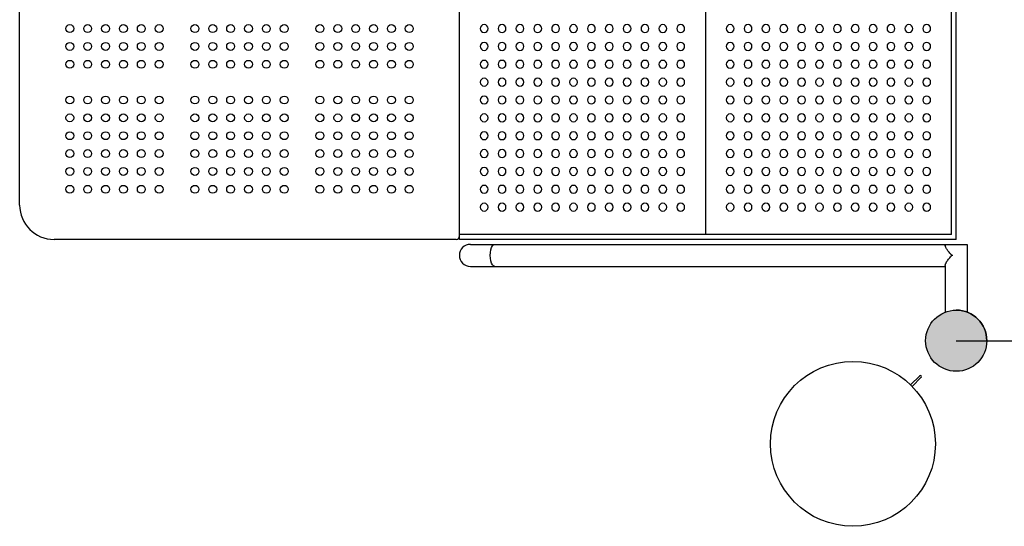
# Model space of a CAD drawing. Units: millimetres. Extents: x 110376 to 127528, y 2083 to 13508.
# Drawn here: x 116308 to 117741, y 7053 to 7791 of the extents above; entities that cross this region are included whole.
import ezdxf

# ---------------------------------------------------------------- set-up
doc = ezdxf.new("R2010")
doc.units = ezdxf.units.MM
doc.layers.add('DEFAULT', color=7, linetype='Continuous')
doc.layers.add('DiKom', color=7, linetype='Continuous')

# ---------------------------------------------------------------- blocks, each defined once
blk = doc.blocks.new('KSI-16202')
at = {"layer": 'DiKom'}
h = blk.add_hatch(color=256, dxfattribs=at)
edge = h.paths.add_edge_path()
edge.add_arc((117671.4, 7323.4), 44.5, 0, 360)
h = blk.add_hatch(color=256, dxfattribs=at)
edge = h.paths.add_edge_path()
edge.add_arc((117671.4, 7323.4), 44.5, 0, 360)
h = blk.add_hatch(color=256, dxfattribs=at)
edge = h.paths.add_edge_path()
edge.add_arc((117671.4, 7323.4), 44.5, -180, 180)
at = {"layer": 'DiKom', "color": 0}
for p, q in [((116948.4, 7470.9), (116948.4, 8110.9)), ((116308.4, 7520.9), (116308.4, 8060.5)), ((117664.4, 7477.9), (117664.4, 7892.2)), ((117671.4, 7470.9), (117671.4, 7886.1)), ((116943.4, 7470.9), (116358.4, 7470.9)), ((117664.4, 7477.9), (116948.4, 7477.9)), ((117671.4, 7470.9), (116948.4, 7470.9)), ((116964.4, 7463.7), (117655.4, 7463.7)), ((117655.4, 7463.7), (117687.4, 7463.7)), ((117655.4, 7463.7), (117655.4, 7462.2)), ((117687.4, 7463.7), (117687.4, 7447.7)), ((117665.4, 7447.7), (117664.9, 7447.7)), ((117665.4, 7448.2), (117665.4, 7447.1)), ((117687.4, 7447.7), (117687.4, 7364.9)), ((116964.4, 7431.7), (117655.4, 7431.7)), ((117655.4, 7433.1), (117655.4, 7364.9))]:
    blk.add_line(p, q, dxfattribs=at)
at = {"layer": 'DiKom'}
for p, q in [((117306.4, 8103.9), (117306.4, 7477.9)), ((117671.4, 7323.4), (118606.4, 7323.4)), ((117605, 7259), (117618.2, 7272.2)), ((117607.1, 7256.9), (117620.3, 7270.1))]:
    blk.add_line(p, q, dxfattribs=at)
at = {"layer": 'DiKom', "color": 0}
blk.add_lwpolyline([(117655.4, 7433.1), (117655.4, 7433.1), (117655.4, 7433.1), (117655.4, 7433.2), (117655.4, 7433.2), (117655.4, 7433.3), (117655.5, 7433.4), (117655.5, 7433.5), (117655.5, 7433.7), (117655.5, 7433.8), (117655.6, 7434), (117655.6, 7434.1), (117655.6, 7434.3), (117655.7, 7434.5), (117655.8, 7434.6), (117655.8, 7434.8), (117655.9, 7435), (117655.9, 7435.2), (117656.1, 7435.5), (117656.3, 7435.9), (117656.5, 7436.3), (117656.7, 7436.7), (117656.9, 7437.1), (117657.2, 7437.6), (117657.4, 7438.1), (117658, 7439), (117658.7, 7440), (117659.3, 7440.9), (117660.2, 7442), (117661, 7443.1), (117661.9, 7444.3), (117662.9, 7445.4), (117664.9, 7447.7)], dxfattribs=at)
at = {"layer": 'DiKom'}
for centre, radius in [((116381.4, 7777.9), 5.75), ((116407.4, 7777.9), 5.75), ((116433.4, 7777.9), 5.75), ((116459.4, 7777.9), 5.75), ((116485.4, 7777.9), 5.75), ((116511.4, 7777.9), 5.75), ((116563.4, 7777.9), 5.75), ((116589.4, 7777.9), 5.75), ((116615.4, 7777.9), 5.75), ((116641.4, 7777.9), 5.75), ((116667.4, 7777.9), 5.75), ((116693.4, 7777.9), 5.75), ((116745.4, 7777.9), 5.75), ((116771.4, 7777.9), 5.75), ((116797.4, 7777.9), 5.75), ((116823.4, 7777.9), 5.75), ((116849.4, 7777.9), 5.75), ((116875.4, 7777.9), 5.75), ((116381.4, 7751.9), 5.75), ((116407.4, 7751.9), 5.75), ((116433.4, 7751.9), 5.75), ((116459.4, 7751.9), 5.75), ((116485.4, 7751.9), 5.75), ((116511.4, 7751.9), 5.75), ((116563.4, 7751.9), 5.75), ((116589.4, 7751.9), 5.75), ((116615.4, 7751.9), 5.75), ((116641.4, 7751.9), 5.75), ((116667.4, 7751.9), 5.75), ((116693.4, 7751.9), 5.75), ((116745.4, 7751.9), 5.75), ((116771.4, 7751.9), 5.75), ((116797.4, 7751.9), 5.75), ((116823.4, 7751.9), 5.75), ((116849.4, 7751.9), 5.75), ((116875.4, 7751.9), 5.75), ((116381.4, 7725.9), 5.75), ((116407.4, 7725.9), 5.75), ((116433.4, 7725.9), 5.75), ((116459.4, 7725.9), 5.75), ((116485.4, 7725.9), 5.75), ((116511.4, 7725.9), 5.75), ((116563.4, 7725.9), 5.75), ((116589.4, 7725.9), 5.75), ((116615.4, 7725.9), 5.75), ((116641.4, 7725.9), 5.75), ((116667.4, 7725.9), 5.75), ((116693.4, 7725.9), 5.75), ((116745.4, 7725.9), 5.75), ((116771.4, 7725.9), 5.75), ((116797.4, 7725.9), 5.75), ((116823.4, 7725.9), 5.75), ((116849.4, 7725.9), 5.75), ((116875.4, 7725.9), 5.75), ((116381.4, 7673.9), 5.75), ((116407.4, 7673.9), 5.75), ((116433.4, 7673.9), 5.75), ((116459.4, 7673.9), 5.75), ((116485.4, 7673.9), 5.75), ((116511.4, 7673.9), 5.75), ((116563.4, 7673.9), 5.75), ((116589.4, 7673.9), 5.75), ((116615.4, 7673.9), 5.75), ((116641.4, 7673.9), 5.75), ((116667.4, 7673.9), 5.75), ((116693.4, 7673.9), 5.75), ((116745.4, 7673.9), 5.75), ((116771.4, 7673.9), 5.75), ((116797.4, 7673.9), 5.75), ((116823.4, 7673.9), 5.75), ((116849.4, 7673.9), 5.75), ((116875.4, 7673.9), 5.75), ((116381.4, 7647.9), 5.75), ((116407.4, 7647.9), 5.75), ((116433.4, 7647.9), 5.75), ((116459.4, 7647.9), 5.75), ((116485.4, 7647.9), 5.75), ((116511.4, 7647.9), 5.75), ((116563.4, 7647.9), 5.75), ((116589.4, 7647.9), 5.75), ((116615.4, 7647.9), 5.75), ((116641.4, 7647.9), 5.75), ((116667.4, 7647.9), 5.75), ((116693.4, 7647.9), 5.75), ((116745.4, 7647.9), 5.75), ((116771.4, 7647.9), 5.75), ((116797.4, 7647.9), 5.75), ((116823.4, 7647.9), 5.75), ((116849.4, 7647.9), 5.75), ((116875.4, 7647.9), 5.75), ((116381.4, 7621.9), 5.75), ((116407.4, 7621.9), 5.75), ((116433.4, 7621.9), 5.75), ((116459.4, 7621.9), 5.75), ((116485.4, 7621.9), 5.75), ((116511.4, 7621.9), 5.75), ((116563.4, 7621.9), 5.75), ((116589.4, 7621.9), 5.75), ((116615.4, 7621.9), 5.75), ((116641.4, 7621.9), 5.75), ((116667.4, 7621.9), 5.75), ((116693.4, 7621.9), 5.75), ((116745.4, 7621.9), 5.75), ((116771.4, 7621.9), 5.75), ((116797.4, 7621.9), 5.75), ((116823.4, 7621.9), 5.75), ((116849.4, 7621.9), 5.75), ((116875.4, 7621.9), 5.75), ((116381.4, 7595.9), 5.75), ((116407.4, 7595.9), 5.75), ((116433.4, 7595.9), 5.75), ((116459.4, 7595.9), 5.75), ((116485.4, 7595.9), 5.75), ((116511.4, 7595.9), 5.75), ((116563.4, 7595.9), 5.75), ((116589.4, 7595.9), 5.75), ((116615.4, 7595.9), 5.75), ((116641.4, 7595.9), 5.75), ((116667.4, 7595.9), 5.75), ((116693.4, 7595.9), 5.75), ((116745.4, 7595.9), 5.75), ((116771.4, 7595.9), 5.75), ((116797.4, 7595.9), 5.75), ((116823.4, 7595.9), 5.75), ((116849.4, 7595.9), 5.75), ((116875.4, 7595.9), 5.75), ((116381.4, 7569.9), 5.75), ((116407.4, 7569.9), 5.75), ((116433.4, 7569.9), 5.75), ((116459.4, 7569.9), 5.75), ((116485.4, 7569.9), 5.75), ((116511.4, 7569.9), 5.75), ((116563.4, 7569.9), 5.75), ((116589.4, 7569.9), 5.75), ((116615.4, 7569.9), 5.75), ((116641.4, 7569.9), 5.75), ((116667.4, 7569.9), 5.75), ((116693.4, 7569.9), 5.75), ((116745.4, 7569.9), 5.75), ((116771.4, 7569.9), 5.75), ((116797.4, 7569.9), 5.75), ((116823.4, 7569.9), 5.75), ((116849.4, 7569.9), 5.75), ((116875.4, 7569.9), 5.75), ((116381.4, 7543.9), 5.75), ((116407.4, 7543.9), 5.75), ((116433.4, 7543.9), 5.75), ((116459.4, 7543.9), 5.75), ((116485.4, 7543.9), 5.75), ((116511.4, 7543.9), 5.75), ((116563.4, 7543.9), 5.75), ((116589.4, 7543.9), 5.75), ((116615.4, 7543.9), 5.75), ((116641.4, 7543.9), 5.75), ((116667.4, 7543.9), 5.75), ((116693.4, 7543.9), 5.75), ((116745.4, 7543.9), 5.75), ((116771.4, 7543.9), 5.75), ((116797.4, 7543.9), 5.75), ((116823.4, 7543.9), 5.75), ((116849.4, 7543.9), 5.75), ((116875.4, 7543.9), 5.75), ((117671.4, 7323.4), 44.5), ((117671.4, 7323.4), 44.5), ((117671.4, 7323.4), 44.5), ((117671.4, 7323.4), 44.5), ((117521.1, 7173.2), 120)]:
    blk.add_circle(centre, radius, dxfattribs=at)
at = {"layer": 'DiKom', "color": 7, "linetype": 'Continuous'}
blk.add_circle((117671.4, 7323.4), 44.5, dxfattribs=at)
at = {"layer": 'DiKom', "color": 0}
for centre, radius, start, end in [((116984.4, 7777.9), 5.75, 90, 270), ((116984.4, 7777.9), 5.75, 270, 90), ((117010.4, 7777.9), 5.75, 90, 270), ((117010.4, 7777.9), 5.75, 270, 90), ((117036.4, 7777.9), 5.75, 90, 270), ((117036.4, 7777.9), 5.75, 270, 90), ((117062.4, 7777.9), 5.75, 90, 270), ((117062.4, 7777.9), 5.75, 270, 90), ((117088.4, 7777.9), 5.75, 90, 270), ((117088.4, 7777.9), 5.75, 270, 90), ((117114.4, 7777.9), 5.75, 90, 270), ((117114.4, 7777.9), 5.75, 270, 90), ((117140.4, 7777.9), 5.75, 90, 270), ((117140.4, 7777.9), 5.75, 270, 90), ((117166.4, 7777.9), 5.75, 90, 270), ((117166.4, 7777.9), 5.75, 270, 90), ((117192.4, 7777.9), 5.75, 90, 270), ((117192.4, 7777.9), 5.75, 270, 90), ((117218.4, 7777.9), 5.75, 90, 270), ((117218.4, 7777.9), 5.75, 270, 90), ((117244.4, 7777.9), 5.75, 90, 270), ((117244.4, 7777.9), 5.75, 270, 90), ((117270.4, 7777.9), 5.75, 90, 270), ((117270.4, 7777.9), 5.75, 270, 90), ((117342.4, 7777.9), 5.75, 90, 270), ((117342.4, 7777.9), 5.75, 270, 90), ((117368.4, 7777.9), 5.75, 90, 270), ((117368.4, 7777.9), 5.75, 270, 90), ((117394.4, 7777.9), 5.75, 90, 270), ((117394.4, 7777.9), 5.75, 270, 90), ((117420.4, 7777.9), 5.75, 90, 270), ((117420.4, 7777.9), 5.75, 270, 90), ((117446.4, 7777.9), 5.75, 90, 270), ((117446.4, 7777.9), 5.75, 270, 90), ((117472.4, 7777.9), 5.75, 90, 270), ((117472.4, 7777.9), 5.75, 270, 90), ((117498.4, 7777.9), 5.75, 90, 270), ((117498.4, 7777.9), 5.75, 270, 90), ((117524.4, 7777.9), 5.75, 90, 270), ((117524.4, 7777.9), 5.75, 270, 90), ((117550.4, 7777.9), 5.75, 90, 270), ((117550.4, 7777.9), 5.75, 270, 90), ((117576.4, 7777.9), 5.75, 90, 270), ((117576.4, 7777.9), 5.75, 270, 90), ((117602.4, 7777.9), 5.75, 90, 270), ((117602.4, 7777.9), 5.75, 270, 90), ((117628.4, 7777.9), 5.75, 90, 270), ((117628.4, 7777.9), 5.75, 270, 90), ((116984.4, 7751.9), 5.75, 90, 270), ((116984.4, 7751.9), 5.75, 270, 90), ((117010.4, 7751.9), 5.75, 90, 270), ((117010.4, 7751.9), 5.75, 270, 90), ((117036.4, 7751.9), 5.75, 90, 270), ((117036.4, 7751.9), 5.75, 270, 90), ((117062.4, 7751.9), 5.75, 90, 270), ((117062.4, 7751.9), 5.75, 270, 90), ((117088.4, 7751.9), 5.75, 90, 270), ((117088.4, 7751.9), 5.75, 270, 90), ((117114.4, 7751.9), 5.75, 90, 270), ((117114.4, 7751.9), 5.75, 270, 90), ((117140.4, 7751.9), 5.75, 90, 270), ((117140.4, 7751.9), 5.75, 270, 90), ((117166.4, 7751.9), 5.75, 90, 270), ((117166.4, 7751.9), 5.75, 270, 90), ((117192.4, 7751.9), 5.75, 90, 270), ((117192.4, 7751.9), 5.75, 270, 90), ((117218.4, 7751.9), 5.75, 90, 270), ((117218.4, 7751.9), 5.75, 270, 90), ((117244.4, 7751.9), 5.75, 90, 270), ((117244.4, 7751.9), 5.75, 270, 90), ((117270.4, 7751.9), 5.75, 90, 270), ((117270.4, 7751.9), 5.75, 270, 90), ((117342.4, 7751.9), 5.75, 90, 270), ((117342.4, 7751.9), 5.75, 270, 90), ((117368.4, 7751.9), 5.75, 90, 270), ((117368.4, 7751.9), 5.75, 270, 90), ((117394.4, 7751.9), 5.75, 90, 270), ((117394.4, 7751.9), 5.75, 270, 90), ((117420.4, 7751.9), 5.75, 90, 270), ((117420.4, 7751.9), 5.75, 270, 90), ((117446.4, 7751.9), 5.75, 90, 270), ((117446.4, 7751.9), 5.75, 270, 90), ((117472.4, 7751.9), 5.75, 90, 270), ((117472.4, 7751.9), 5.75, 270, 90), ((117498.4, 7751.9), 5.75, 90, 270), ((117498.4, 7751.9), 5.75, 270, 90), ((117524.4, 7751.9), 5.75, 90, 270), ((117524.4, 7751.9), 5.75, 270, 90), ((117550.4, 7751.9), 5.75, 90, 270), ((117550.4, 7751.9), 5.75, 270, 90), ((117576.4, 7751.9), 5.75, 90, 270), ((117576.4, 7751.9), 5.75, 270, 90), ((117602.4, 7751.9), 5.75, 90, 270), ((117602.4, 7751.9), 5.75, 270, 90), ((117628.4, 7751.9), 5.75, 90, 270), ((117628.4, 7751.9), 5.75, 270, 90), ((116984.4, 7725.9), 5.75, 90, 270), ((116984.4, 7725.9), 5.75, 270, 90), ((117010.4, 7725.9), 5.75, 90, 270), ((117010.4, 7725.9), 5.75, 270, 90), ((117036.4, 7725.9), 5.75, 90, 270), ((117036.4, 7725.9), 5.75, 270, 90), ((117062.4, 7725.9), 5.75, 90, 270), ((117062.4, 7725.9), 5.75, 270, 90), ((117088.4, 7725.9), 5.75, 90, 270), ((117088.4, 7725.9), 5.75, 270, 90), ((117114.4, 7725.9), 5.75, 90, 270), ((117114.4, 7725.9), 5.75, 270, 90), ((117140.4, 7725.9), 5.75, 90, 270), ((117140.4, 7725.9), 5.75, 270, 90), ((117166.4, 7725.9), 5.75, 90, 270), ((117166.4, 7725.9), 5.75, 270, 90), ((117192.4, 7725.9), 5.75, 90, 270), ((117192.4, 7725.9), 5.75, 270, 90), ((117218.4, 7725.9), 5.75, 90, 270), ((117218.4, 7725.9), 5.75, 270, 90), ((117244.4, 7725.9), 5.75, 90, 270), ((117244.4, 7725.9), 5.75, 270, 90), ((117270.4, 7725.9), 5.75, 90, 270), ((117270.4, 7725.9), 5.75, 270, 90), ((117342.4, 7725.9), 5.75, 90, 270), ((117342.4, 7725.9), 5.75, 270, 90), ((117368.4, 7725.9), 5.75, 90, 270), ((117368.4, 7725.9), 5.75, 270, 90), ((117394.4, 7725.9), 5.75, 90, 270), ((117394.4, 7725.9), 5.75, 270, 90), ((117420.4, 7725.9), 5.75, 90, 270), ((117420.4, 7725.9), 5.75, 270, 90), ((117446.4, 7725.9), 5.75, 90, 270), ((117446.4, 7725.9), 5.75, 270, 90), ((117472.4, 7725.9), 5.75, 90, 270), ((117472.4, 7725.9), 5.75, 270, 90), ((117498.4, 7725.9), 5.75, 90, 270), ((117498.4, 7725.9), 5.75, 270, 90), ((117524.4, 7725.9), 5.75, 90, 270), ((117524.4, 7725.9), 5.75, 270, 90), ((117550.4, 7725.9), 5.75, 90, 270), ((117550.4, 7725.9), 5.75, 270, 90), ((117576.4, 7725.9), 5.75, 90, 270), ((117576.4, 7725.9), 5.75, 270, 90), ((117602.4, 7725.9), 5.75, 90, 270), ((117602.4, 7725.9), 5.75, 270, 90), ((117628.4, 7725.9), 5.75, 90, 270), ((117628.4, 7725.9), 5.75, 270, 90), ((116984.4, 7699.9), 5.75, 90, 270), ((116984.4, 7699.9), 5.75, 270, 90), ((117010.4, 7699.9), 5.75, 90, 270), ((117010.4, 7699.9), 5.75, 270, 90), ((117036.4, 7699.9), 5.75, 90, 270), ((117036.4, 7699.9), 5.75, 270, 90), ((117062.4, 7699.9), 5.75, 90, 270), ((117062.4, 7699.9), 5.75, 270, 90), ((117088.4, 7699.9), 5.75, 90, 270), ((117088.4, 7699.9), 5.75, 270, 90), ((117114.4, 7699.9), 5.75, 90, 270), ((117114.4, 7699.9), 5.75, 270, 90), ((117140.4, 7699.9), 5.75, 90, 270), ((117140.4, 7699.9), 5.75, 270, 90), ((117166.4, 7699.9), 5.75, 90, 270), ((117166.4, 7699.9), 5.75, 270, 90), ((117192.4, 7699.9), 5.75, 90, 270), ((117192.4, 7699.9), 5.75, 270, 90), ((117218.4, 7699.9), 5.75, 90, 270), ((117218.4, 7699.9), 5.75, 270, 90), ((117244.4, 7699.9), 5.75, 90, 270), ((117244.4, 7699.9), 5.75, 270, 90), ((117270.4, 7699.9), 5.75, 90, 270), ((117270.4, 7699.9), 5.75, 270, 90), ((117342.4, 7699.9), 5.75, 90, 270), ((117342.4, 7699.9), 5.75, 270, 90), ((117368.4, 7699.9), 5.75, 90, 270), ((117368.4, 7699.9), 5.75, 270, 90), ((117394.4, 7699.9), 5.75, 90, 270), ((117394.4, 7699.9), 5.75, 270, 90), ((117420.4, 7699.9), 5.75, 90, 270), ((117420.4, 7699.9), 5.75, 270, 90), ((117446.4, 7699.9), 5.75, 90, 270), ((117446.4, 7699.9), 5.75, 270, 90), ((117472.4, 7699.9), 5.75, 90, 270), ((117472.4, 7699.9), 5.75, 270, 90), ((117498.4, 7699.9), 5.75, 90, 270), ((117498.4, 7699.9), 5.75, 270, 90), ((117524.4, 7699.9), 5.75, 90, 270), ((117524.4, 7699.9), 5.75, 270, 90), ((117550.4, 7699.9), 5.75, 90, 270), ((117550.4, 7699.9), 5.75, 270, 90), ((117576.4, 7699.9), 5.75, 90, 270), ((117576.4, 7699.9), 5.75, 270, 90), ((117602.4, 7699.9), 5.75, 90, 270), ((117602.4, 7699.9), 5.75, 270, 90), ((117628.4, 7699.9), 5.75, 90, 270), ((117628.4, 7699.9), 5.75, 270, 90), ((116984.4, 7673.9), 5.75, 90, 270), ((116984.4, 7673.9), 5.75, 270, 90), ((117010.4, 7673.9), 5.75, 90, 270), ((117010.4, 7673.9), 5.75, 270, 90), ((117036.4, 7673.9), 5.75, 90, 270), ((117036.4, 7673.9), 5.75, 270, 90), ((117062.4, 7673.9), 5.75, 90, 270), ((117062.4, 7673.9), 5.75, 270, 90), ((117088.4, 7673.9), 5.75, 90, 270), ((117088.4, 7673.9), 5.75, 270, 90), ((117114.4, 7673.9), 5.75, 90, 270), ((117114.4, 7673.9), 5.75, 270, 90), ((117140.4, 7673.9), 5.75, 90, 270), ((117140.4, 7673.9), 5.75, 270, 90), ((117166.4, 7673.9), 5.75, 90, 270), ((117166.4, 7673.9), 5.75, 270, 90), ((117192.4, 7673.9), 5.75, 90, 270), ((117192.4, 7673.9), 5.75, 270, 90), ((117218.4, 7673.9), 5.75, 90, 270), ((117218.4, 7673.9), 5.75, 270, 90), ((117244.4, 7673.9), 5.75, 90, 270), ((117244.4, 7673.9), 5.75, 270, 90), ((117270.4, 7673.9), 5.75, 90, 270), ((117270.4, 7673.9), 5.75, 270, 90), ((117342.4, 7673.9), 5.75, 90, 270), ((117342.4, 7673.9), 5.75, 270, 90), ((117368.4, 7673.9), 5.75, 90, 270), ((117368.4, 7673.9), 5.75, 270, 90), ((117394.4, 7673.9), 5.75, 90, 270), ((117394.4, 7673.9), 5.75, 270, 90), ((117420.4, 7673.9), 5.75, 90, 270), ((117420.4, 7673.9), 5.75, 270, 90), ((117446.4, 7673.9), 5.75, 90, 270), ((117446.4, 7673.9), 5.75, 270, 90), ((117472.4, 7673.9), 5.75, 90, 270), ((117472.4, 7673.9), 5.75, 270, 90), ((117498.4, 7673.9), 5.75, 90, 270), ((117498.4, 7673.9), 5.75, 270, 90), ((117524.4, 7673.9), 5.75, 90, 270), ((117524.4, 7673.9), 5.75, 270, 90), ((117550.4, 7673.9), 5.75, 90, 270), ((117550.4, 7673.9), 5.75, 270, 90), ((117576.4, 7673.9), 5.75, 90, 270), ((117576.4, 7673.9), 5.75, 270, 90), ((117602.4, 7673.9), 5.75, 90, 270), ((117602.4, 7673.9), 5.75, 270, 90), ((117628.4, 7673.9), 5.75, 90, 270), ((117628.4, 7673.9), 5.75, 270, 90), ((116984.4, 7647.9), 5.75, 90, 270), ((116984.4, 7647.9), 5.75, 270, 90), ((117010.4, 7647.9), 5.75, 90, 270), ((117010.4, 7647.9), 5.75, 270, 90), ((117036.4, 7647.9), 5.75, 90, 270), ((117036.4, 7647.9), 5.75, 270, 90), ((117062.4, 7647.9), 5.75, 90, 270), ((117062.4, 7647.9), 5.75, 270, 90), ((117088.4, 7647.9), 5.75, 90, 270), ((117088.4, 7647.9), 5.75, 270, 90), ((117114.4, 7647.9), 5.75, 90, 270), ((117114.4, 7647.9), 5.75, 270, 90), ((117140.4, 7647.9), 5.75, 90, 270), ((117140.4, 7647.9), 5.75, 270, 90), ((117166.4, 7647.9), 5.75, 90, 270), ((117166.4, 7647.9), 5.75, 270, 90), ((117192.4, 7647.9), 5.75, 90, 270), ((117192.4, 7647.9), 5.75, 270, 90), ((117218.4, 7647.9), 5.75, 90, 270), ((117218.4, 7647.9), 5.75, 270, 90), ((117244.4, 7647.9), 5.75, 90, 270), ((117244.4, 7647.9), 5.75, 270, 90), ((117270.4, 7647.9), 5.75, 90, 270), ((117270.4, 7647.9), 5.75, 270, 90), ((117342.4, 7647.9), 5.75, 90, 270), ((117342.4, 7647.9), 5.75, 270, 90), ((117368.4, 7647.9), 5.75, 90, 270), ((117368.4, 7647.9), 5.75, 270, 90), ((117394.4, 7647.9), 5.75, 90, 270), ((117394.4, 7647.9), 5.75, 270, 90), ((117420.4, 7647.9), 5.75, 90, 270), ((117420.4, 7647.9), 5.75, 270, 90), ((117446.4, 7647.9), 5.75, 90, 270), ((117446.4, 7647.9), 5.75, 270, 90), ((117472.4, 7647.9), 5.75, 90, 270), ((117472.4, 7647.9), 5.75, 270, 90), ((117498.4, 7647.9), 5.75, 90, 270), ((117498.4, 7647.9), 5.75, 270, 90), ((117524.4, 7647.9), 5.75, 90, 270), ((117524.4, 7647.9), 5.75, 270, 90), ((117550.4, 7647.9), 5.75, 90, 270), ((117550.4, 7647.9), 5.75, 270, 90), ((117576.4, 7647.9), 5.75, 90, 270), ((117576.4, 7647.9), 5.75, 270, 90), ((117602.4, 7647.9), 5.75, 90, 270), ((117602.4, 7647.9), 5.75, 270, 90), ((117628.4, 7647.9), 5.75, 90, 270), ((117628.4, 7647.9), 5.75, 270, 90), ((116984.4, 7621.9), 5.75, 90, 270), ((116984.4, 7621.9), 5.75, 270, 90), ((117010.4, 7621.9), 5.75, 90, 270), ((117010.4, 7621.9), 5.75, 270, 90), ((117036.4, 7621.9), 5.75, 90, 270), ((117036.4, 7621.9), 5.75, 270, 90), ((117062.4, 7621.9), 5.75, 90, 270), ((117062.4, 7621.9), 5.75, 270, 90), ((117088.4, 7621.9), 5.75, 90, 270), ((117088.4, 7621.9), 5.75, 270, 90), ((117114.4, 7621.9), 5.75, 90, 270), ((117114.4, 7621.9), 5.75, 270, 90), ((117140.4, 7621.9), 5.75, 90, 270), ((117140.4, 7621.9), 5.75, 270, 90), ((117166.4, 7621.9), 5.75, 90, 270), ((117166.4, 7621.9), 5.75, 270, 90), ((117192.4, 7621.9), 5.75, 90, 270), ((117192.4, 7621.9), 5.75, 270, 90), ((117218.4, 7621.9), 5.75, 90, 270), ((117218.4, 7621.9), 5.75, 270, 90), ((117244.4, 7621.9), 5.75, 90, 270), ((117244.4, 7621.9), 5.75, 270, 90), ((117270.4, 7621.9), 5.75, 90, 270), ((117270.4, 7621.9), 5.75, 270, 90), ((117342.4, 7621.9), 5.75, 90, 270), ((117342.4, 7621.9), 5.75, 270, 90), ((117368.4, 7621.9), 5.75, 90, 270), ((117368.4, 7621.9), 5.75, 270, 90), ((117394.4, 7621.9), 5.75, 90, 270), ((117394.4, 7621.9), 5.75, 270, 90), ((117420.4, 7621.9), 5.75, 90, 270), ((117420.4, 7621.9), 5.75, 270, 90), ((117446.4, 7621.9), 5.75, 90, 270), ((117446.4, 7621.9), 5.75, 270, 90), ((117472.4, 7621.9), 5.75, 90, 270), ((117472.4, 7621.9), 5.75, 270, 90), ((117498.4, 7621.9), 5.75, 90, 270), ((117498.4, 7621.9), 5.75, 270, 90), ((117524.4, 7621.9), 5.75, 90, 270), ((117524.4, 7621.9), 5.75, 270, 90), ((117550.4, 7621.9), 5.75, 90, 270), ((117550.4, 7621.9), 5.75, 270, 90), ((117576.4, 7621.9), 5.75, 90, 270), ((117576.4, 7621.9), 5.75, 270, 90), ((117602.4, 7621.9), 5.75, 90, 270), ((117602.4, 7621.9), 5.75, 270, 90), ((117628.4, 7621.9), 5.75, 90, 270), ((117628.4, 7621.9), 5.75, 270, 90), ((116984.4, 7595.9), 5.75, 90, 270), ((116984.4, 7595.9), 5.75, 270, 90), ((117010.4, 7595.9), 5.75, 90, 270), ((117010.4, 7595.9), 5.75, 270, 90), ((117036.4, 7595.9), 5.75, 90, 270), ((117036.4, 7595.9), 5.75, 270, 90), ((117062.4, 7595.9), 5.75, 90, 270), ((117062.4, 7595.9), 5.75, 270, 90), ((117088.4, 7595.9), 5.75, 90, 270), ((117088.4, 7595.9), 5.75, 270, 90), ((117114.4, 7595.9), 5.75, 90, 270), ((117114.4, 7595.9), 5.75, 270, 90), ((117140.4, 7595.9), 5.75, 90, 270), ((117140.4, 7595.9), 5.75, 270, 90), ((117166.4, 7595.9), 5.75, 90, 270), ((117166.4, 7595.9), 5.75, 270, 90), ((117192.4, 7595.9), 5.75, 90, 270), ((117192.4, 7595.9), 5.75, 270, 90), ((117218.4, 7595.9), 5.75, 90, 270), ((117218.4, 7595.9), 5.75, 270, 90), ((117244.4, 7595.9), 5.75, 90, 270), ((117244.4, 7595.9), 5.75, 270, 90), ((117270.4, 7595.9), 5.75, 90, 270), ((117270.4, 7595.9), 5.75, 270, 90), ((117342.4, 7595.9), 5.75, 90, 270), ((117342.4, 7595.9), 5.75, 270, 90), ((117368.4, 7595.9), 5.75, 90, 270), ((117368.4, 7595.9), 5.75, 270, 90), ((117394.4, 7595.9), 5.75, 90, 270), ((117394.4, 7595.9), 5.75, 270, 90), ((117420.4, 7595.9), 5.75, 90, 270), ((117420.4, 7595.9), 5.75, 270, 90), ((117446.4, 7595.9), 5.75, 90, 270), ((117446.4, 7595.9), 5.75, 270, 90), ((117472.4, 7595.9), 5.75, 90, 270), ((117472.4, 7595.9), 5.75, 270, 90), ((117498.4, 7595.9), 5.75, 90, 270), ((117498.4, 7595.9), 5.75, 270, 90), ((117524.4, 7595.9), 5.75, 90, 270), ((117524.4, 7595.9), 5.75, 270, 90), ((117550.4, 7595.9), 5.75, 90, 270), ((117550.4, 7595.9), 5.75, 270, 90), ((117576.4, 7595.9), 5.75, 90, 270), ((117576.4, 7595.9), 5.75, 270, 90), ((117602.4, 7595.9), 5.75, 90, 270), ((117602.4, 7595.9), 5.75, 270, 90), ((117628.4, 7595.9), 5.75, 90, 270), ((117628.4, 7595.9), 5.75, 270, 90), ((116984.4, 7569.9), 5.75, 90, 270), ((116984.4, 7569.9), 5.75, 270, 90), ((117010.4, 7569.9), 5.75, 90, 270), ((117010.4, 7569.9), 5.75, 270, 90), ((117036.4, 7569.9), 5.75, 90, 270), ((117036.4, 7569.9), 5.75, 270, 90), ((117062.4, 7569.9), 5.75, 90, 270), ((117062.4, 7569.9), 5.75, 270, 90), ((117088.4, 7569.9), 5.75, 90, 270), ((117088.4, 7569.9), 5.75, 270, 90), ((117114.4, 7569.9), 5.75, 90, 270), ((117114.4, 7569.9), 5.75, 270, 90), ((117140.4, 7569.9), 5.75, 90, 270), ((117140.4, 7569.9), 5.75, 270, 90), ((117166.4, 7569.9), 5.75, 90, 270), ((117166.4, 7569.9), 5.75, 270, 90), ((117192.4, 7569.9), 5.75, 90, 270), ((117192.4, 7569.9), 5.75, 270, 90), ((117218.4, 7569.9), 5.75, 90, 270), ((117218.4, 7569.9), 5.75, 270, 90), ((117244.4, 7569.9), 5.75, 90, 270), ((117244.4, 7569.9), 5.75, 270, 90), ((117270.4, 7569.9), 5.75, 90, 270), ((117270.4, 7569.9), 5.75, 270, 90), ((117342.4, 7569.9), 5.75, 90, 270), ((117342.4, 7569.9), 5.75, 270, 90), ((117368.4, 7569.9), 5.75, 90, 270), ((117368.4, 7569.9), 5.75, 270, 90), ((117394.4, 7569.9), 5.75, 90, 270), ((117394.4, 7569.9), 5.75, 270, 90), ((117420.4, 7569.9), 5.75, 90, 270), ((117420.4, 7569.9), 5.75, 270, 90), ((117446.4, 7569.9), 5.75, 90, 270), ((117446.4, 7569.9), 5.75, 270, 90), ((117472.4, 7569.9), 5.75, 90, 270), ((117472.4, 7569.9), 5.75, 270, 90), ((117498.4, 7569.9), 5.75, 90, 270), ((117498.4, 7569.9), 5.75, 270, 90), ((117524.4, 7569.9), 5.75, 90, 270), ((117524.4, 7569.9), 5.75, 270, 90), ((117550.4, 7569.9), 5.75, 90, 270), ((117550.4, 7569.9), 5.75, 270, 90), ((117576.4, 7569.9), 5.75, 90, 270), ((117576.4, 7569.9), 5.75, 270, 90), ((117602.4, 7569.9), 5.75, 90, 270), ((117602.4, 7569.9), 5.75, 270, 90), ((117628.4, 7569.9), 5.75, 90, 270), ((117628.4, 7569.9), 5.75, 270, 90), ((116984.4, 7543.9), 5.75, 90, 270), ((116984.4, 7543.9), 5.75, 270, 90), ((117010.4, 7543.9), 5.75, 90, 270), ((117010.4, 7543.9), 5.75, 270, 90), ((117036.4, 7543.9), 5.75, 90, 270), ((117036.4, 7543.9), 5.75, 270, 90), ((117062.4, 7543.9), 5.75, 90, 270), ((117062.4, 7543.9), 5.75, 270, 90), ((117088.4, 7543.9), 5.75, 90, 270), ((117088.4, 7543.9), 5.75, 270, 90), ((117114.4, 7543.9), 5.75, 90, 270), ((117114.4, 7543.9), 5.75, 270, 90), ((117140.4, 7543.9), 5.75, 90, 270), ((117140.4, 7543.9), 5.75, 270, 90), ((117166.4, 7543.9), 5.75, 90, 270), ((117166.4, 7543.9), 5.75, 270, 90), ((117192.4, 7543.9), 5.75, 90, 270), ((117192.4, 7543.9), 5.75, 270, 90), ((117218.4, 7543.9), 5.75, 90, 270), ((117218.4, 7543.9), 5.75, 270, 90), ((117244.4, 7543.9), 5.75, 90, 270), ((117244.4, 7543.9), 5.75, 270, 90), ((117270.4, 7543.9), 5.75, 90, 270), ((117270.4, 7543.9), 5.75, 270, 90), ((117342.4, 7543.9), 5.75, 90, 270), ((117342.4, 7543.9), 5.75, 270, 90), ((117368.4, 7543.9), 5.75, 90, 270), ((117368.4, 7543.9), 5.75, 270, 90), ((117394.4, 7543.9), 5.75, 90, 270), ((117394.4, 7543.9), 5.75, 270, 90), ((117420.4, 7543.9), 5.75, 90, 270), ((117420.4, 7543.9), 5.75, 270, 90), ((117446.4, 7543.9), 5.75, 90, 270), ((117446.4, 7543.9), 5.75, 270, 90), ((117472.4, 7543.9), 5.75, 90, 270), ((117472.4, 7543.9), 5.75, 270, 90), ((117498.4, 7543.9), 5.75, 90, 270), ((117498.4, 7543.9), 5.75, 270, 90), ((117524.4, 7543.9), 5.75, 90, 270), ((117524.4, 7543.9), 5.75, 270, 90), ((117550.4, 7543.9), 5.75, 90, 270), ((117550.4, 7543.9), 5.75, 270, 90), ((117576.4, 7543.9), 5.75, 90, 270), ((117576.4, 7543.9), 5.75, 270, 90), ((117602.4, 7543.9), 5.75, 90, 270), ((117602.4, 7543.9), 5.75, 270, 90), ((117628.4, 7543.9), 5.75, 90, 270), ((117628.4, 7543.9), 5.75, 270, 90), ((116984.4, 7517.9), 5.75, 90, 270), ((116984.4, 7517.9), 5.75, 270, 90), ((117010.4, 7517.9), 5.75, 90, 270), ((117010.4, 7517.9), 5.75, 270, 90), ((117036.4, 7517.9), 5.75, 90, 270), ((117036.4, 7517.9), 5.75, 270, 90), ((117062.4, 7517.9), 5.75, 90, 270), ((117062.4, 7517.9), 5.75, 270, 90), ((117088.4, 7517.9), 5.75, 90, 270), ((117088.4, 7517.9), 5.75, 270, 90), ((117114.4, 7517.9), 5.75, 90, 270), ((117114.4, 7517.9), 5.75, 270, 90), ((117140.4, 7517.9), 5.75, 90, 270), ((117140.4, 7517.9), 5.75, 270, 90), ((117166.4, 7517.9), 5.75, 90, 270), ((117166.4, 7517.9), 5.75, 270, 90), ((117192.4, 7517.9), 5.75, 90, 270), ((117192.4, 7517.9), 5.75, 270, 90), ((117218.4, 7517.9), 5.75, 90, 270), ((117218.4, 7517.9), 5.75, 270, 90), ((117244.4, 7517.9), 5.75, 90, 270), ((117244.4, 7517.9), 5.75, 270, 90), ((117270.4, 7517.9), 5.75, 90, 270), ((117270.4, 7517.9), 5.75, 270, 90), ((117342.4, 7517.9), 5.75, 90, 270), ((117342.4, 7517.9), 5.75, 270, 90), ((117368.4, 7517.9), 5.75, 90, 270), ((117368.4, 7517.9), 5.75, 270, 90), ((117394.4, 7517.9), 5.75, 90, 270), ((117394.4, 7517.9), 5.75, 270, 90), ((117420.4, 7517.9), 5.75, 90, 270), ((117420.4, 7517.9), 5.75, 270, 90), ((117446.4, 7517.9), 5.75, 90, 270), ((117446.4, 7517.9), 5.75, 270, 90), ((117472.4, 7517.9), 5.75, 90, 270), ((117472.4, 7517.9), 5.75, 270, 90), ((117498.4, 7517.9), 5.75, 90, 270), ((117498.4, 7517.9), 5.75, 270, 90), ((117524.4, 7517.9), 5.75, 90, 270), ((117524.4, 7517.9), 5.75, 270, 90), ((117550.4, 7517.9), 5.75, 90, 270), ((117550.4, 7517.9), 5.75, 270, 90), ((117576.4, 7517.9), 5.75, 90, 270), ((117576.4, 7517.9), 5.75, 270, 90), ((117602.4, 7517.9), 5.75, 90, 270), ((117602.4, 7517.9), 5.75, 270, 90), ((117628.4, 7517.9), 5.75, 90, 270), ((117628.4, 7517.9), 5.75, 270, 90), ((116358.4, 7520.9), 50, 180, 270), ((116943.4, 7475.9), 5, 270, 0), ((116964.4, 7447.7), 16, 90, 270), ((117737.1, 7381.8), 97.8, 137.2022, 137.641), ((117737.1, 7513.5), 97.7, 222.3589, 222.798), ((117707.6, 7447.7), 42.2, 179.2513, 180.0001), ((117707.6, 7447.7), 42.2, 179.9999, 180.7487)]:
    blk.add_arc(centre, radius, start, end, dxfattribs=at)
at = {"layer": 'DiKom', "color": 7, "linetype": 'Continuous'}
blk.add_arc((117671.4, 7323.4), 44.5, 0, 90, dxfattribs=at)
at = {"layer": 'DiKom'}
blk.add_arc((117619.2, 7271.1), 1.5, 315, 135, dxfattribs=at)
at = {"layer": 'DiKom', "extrusion": (0, 0, -1)}
blk.add_ellipse((116999.8, 7447.7), major_axis=(0, -16), ratio=0.41153, start_param=0, end_param=3.141593, dxfattribs=at)
at = {"layer": 'DiKom', "color": 0}
blk.add_open_spline([(117664.9, 7447.7), (117664.2, 7448.4), (117662.9, 7449.9), (117661, 7452.1), (117659.4, 7454.3), (117658, 7456.3), (117656.9, 7458.1), (117656.2, 7459.5), (117655.8, 7460.5), (117655.6, 7461.1), (117655.5, 7461.7), (117655.4, 7462.1), (117655.4, 7462.2)], degree=3, knots=[0, 0, 0, 0, 3.041055, 5.961471, 8.729745, 11.079169, 13.23441, 15.042494, 15.802696, 16.492076, 17.106121, 17.587087, 17.587087, 17.587087, 17.587087], dxfattribs=at)

msp = doc.modelspace()

# ---------------------------------------------------------------- block references
at = {"layer": 'DEFAULT'}
msp.add_blockref('KSI-16202', (0, 0), dxfattribs=at)

doc.saveas('drawing.dxf')
